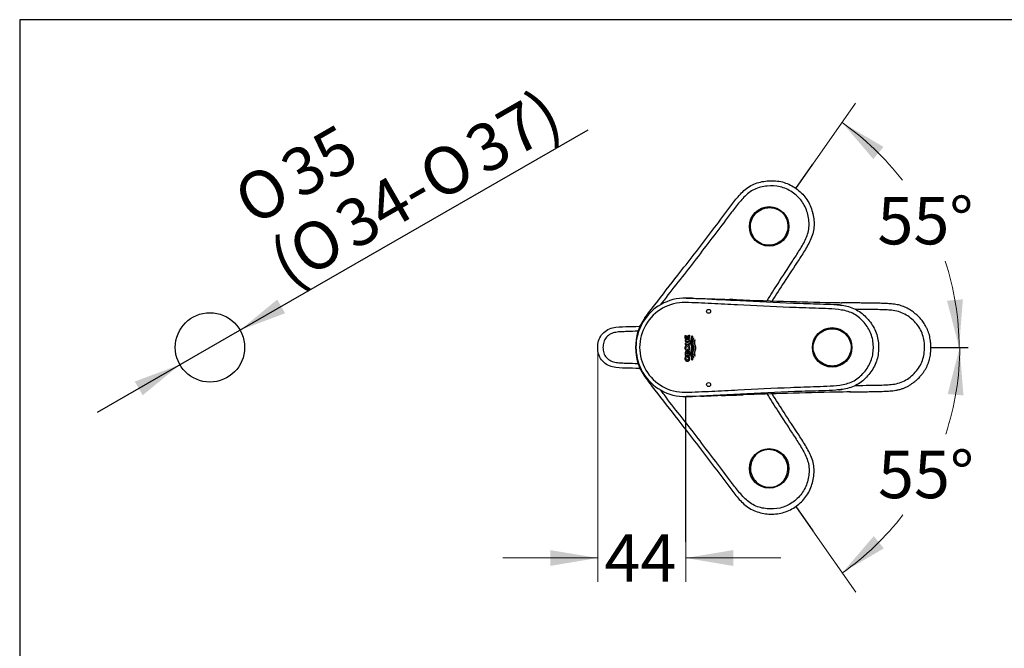
# Model space of a CAD drawing. Units: millimetres. Extents: x 7 to 203, y 5 to 291.
# Drawn here: x 7 to 131, y 212 to 291 of the extents above; entities that cross this region are included whole.
import ezdxf
from ezdxf.enums import TextEntityAlignment as Align
from ezdxf.lldxf.tags import DXFTag

# ---------------------------------------------------------------- set-up
doc = ezdxf.new("R2010")
doc.units = ezdxf.units.MM
for name, color, linetype in [('Default', 7, 'Continuous'), ('Layer1', 7, 'Continuous'), ('Layer2', 7, 'Continuous'), ('Layer3', 7, 'Continuous'), ('Layer5', 7, 'Continuous'), ('Standard', 7, 'Continuous')]:
    doc.layers.add(name, color=color, linetype=linetype)
doc.styles.add('SEACAD_arial_ttf', font='arial.ttf')
doc.styles.add('SEACAD_semeca1_ttf', font='semeca1.ttf')
tags = doc.linetypes.add('HIDDEN2', pattern=[4.7625, 3.175, -1.5875]).pattern_tags.tags
tags[6:7] = [DXFTag(74, 4), DXFTag(75, 0), DXFTag(340, '0'), DXFTag(46, 0.0), DXFTag(50, 0.0), DXFTag(44, 0.0), DXFTag(45, 0.0)]
tags[4:5] = [DXFTag(74, 4), DXFTag(75, 0), DXFTag(340, '0'), DXFTag(46, 0.0), DXFTag(50, 0.0), DXFTag(44, 0.0), DXFTag(45, 0.0)]
doc.dimstyles.new('$DDT_AUDIT_GENERATED_(635)', dxfattribs={"dimtxt": 6, "dimasz": 6, "dimexe": 3, "dimexo": 0, "dimgap": 3, "dimtad": 0, "dimtih": 1, "dimtoh": 1, "dimdec": 0, "dimlfac": 4, "dimtxsty": 'SEACAD_arial_ttf', "dimblk1": '_SE_FILLED', "dimblk2": '_SE_FILLED', "dimsah": 1, "dimcen": 3, "dimclrd": 136, "dimclre": 136, "dimclrt": 136, "dimadec": 0, "dimazin": 0, "dimtfac": 1, "dimtdec": 0, "dimtofl": 0, "dimtmove": 0, "dimatfit": 3, "dimfxl": 0, "dimtolj": 1, "dimarcsym": 0})
doc.dimstyles.new('JIS', dxfattribs={"dimtxt": 6, "dimasz": 6, "dimexe": 3, "dimexo": 0, "dimgap": 3, "dimtad": 1, "dimdsep": 46, "dimtxsty": 'SEACAD_arial_ttf', "dimblk1": '_SE_FILLED', "dimblk2": '_SE_FILLED', "dimsah": 1, "dimcen": 3, "dimclrd": 136, "dimclre": 136, "dimclrt": 136, "dimadec": 0, "dimazin": 0, "dimtfac": 1, "dimtmove": 1, "dimatfit": 3, "dimfxl": 0, "dimtolj": 1, "dimarcsym": 0})

# ---------------------------------------------------------------- blocks, each defined once
blk = doc.blocks.new('DMBLK1')
at = {"layer": 'Layer3', "linetype": 'Continuous', "lineweight": 20}
for points in [[(73.59, 222.03), (79.59, 223.03), (73.59, 224.03)], [(96.69, 222.03), (96.69, 224.03), (90.69, 223.03)]]:
    blk.add_hatch(color=136, dxfattribs=at).paths.add_polyline_path(points)
at = {"layer": 'Layer3', "color": 136, "linetype": 'Continuous', "lineweight": 20}
for p, q in [((79.59, 249.62), (79.59, 220.03)), ((90.69, 225.09), (90.69, 220.03)), ((67.59, 223.03), (79.59, 223.03)), ((90.69, 223.03), (102.69, 223.03))]:
    blk.add_line(p, q, dxfattribs=at)
at = {"layer": 'Layer3', "color": 136, "linetype": 'Continuous', "lineweight": 20, "style": 'SEACAD_arial_ttf'}
blk.add_text('44', height=6, dxfattribs=at).set_placement((80.44, 226.03), align=Align.TOP_LEFT)
blk = doc.blocks.new('_SE_FILLED')
at = {"color": 0}
blk.add_line((0, 0), (-1, 0), dxfattribs=at)
blk.add_solid([(0, 0), (-1, -0.1665), (-1, 0.1665), (0, 0)], dxfattribs=at)
blk = doc.blocks.new('DMBLK2')
at = {"layer": 'Layer3', "linetype": 'Continuous', "lineweight": 20}
for points in [[(115.67, 274.93), (110.43, 278.02), (114.38, 273.4)], [(123.69, 255.51), (125.21, 249.62), (125.69, 255.69)]]:
    blk.add_hatch(color=136, dxfattribs=at).paths.add_polyline_path(points)
at = {"layer": 'Layer3', "color": 136, "linetype": 'Continuous', "lineweight": 20}
blk.add_line((106.75, 272.77), (112.15, 280.47), dxfattribs=at)
for start, end in [(37.5086, 55), (0, 18.3377)]:
    blk.add_arc((90.55, 249.62), 34.66, start, end, dxfattribs=at)
at = {"layer": 'Layer3', "color": 136, "linetype": 'Continuous', "lineweight": 20, "style": 'SEACAD_arial_ttf'}
blk.add_text('55°', height=6, dxfattribs=at).set_placement((114.9, 268.63), align=Align.TOP_LEFT)
blk = doc.blocks.new('DMBLK3')
at = {"layer": 'Layer3', "linetype": 'Continuous', "lineweight": 20}
for points in [[(125.76, 243.56), (125.28, 249.62), (123.77, 243.73)], [(114.43, 225.79), (110.47, 221.17), (115.71, 224.25)]]:
    blk.add_hatch(color=136, dxfattribs=at).paths.add_polyline_path(points)
at = {"layer": 'Layer3', "color": 136, "linetype": 'Continuous', "lineweight": 20}
blk.add_line((106.75, 226.48), (112.19, 218.71), dxfattribs=at)
for start, end in [(341.6432, 360), (305, 322.5143)]:
    blk.add_arc((90.55, 249.62), 34.74, start, end, dxfattribs=at)
at = {"layer": 'Layer3', "color": 136, "linetype": 'Continuous', "lineweight": 20, "style": 'SEACAD_arial_ttf'}
blk.add_text('55°', height=6, dxfattribs=at).set_placement((114.97, 236.58), align=Align.TOP_LEFT)
blk = doc.blocks.new('DMBLK14')
at = {"layer": 'Default', "linetype": 'Continuous', "lineweight": 30}
for points in [[(39.12, 255.66), (34.41, 251.8), (40.11, 253.93)], [(21.13, 245.31), (22.13, 243.58), (26.83, 247.44)]]:
    blk.add_hatch(color=136, dxfattribs=at).paths.add_polyline_path(points)
at = {"layer": 'Default', "color": 136, "linetype": 'Continuous', "lineweight": 30}
for p, q in [((34.41, 251.8), (78.38, 277.1)), ((16.43, 241.46), (34.41, 251.8))]:
    blk.add_line(p, q, dxfattribs=at)
for s, style, p in [('37)', 'SEACAD_arial_ttf', (62.3, 276.51)), ('35', 'SEACAD_arial_ttf', (39, 273.48)), ('O', 'SEACAD_semeca1_ttf', (56.37, 273.09)), ('O', 'SEACAD_semeca1_ttf', (33.07, 270.07)), ('34-', 'SEACAD_arial_ttf', (45.86, 267.04)), ('O', 'SEACAD_semeca1_ttf', (39.93, 263.63)), ('(', 'SEACAD_arial_ttf', (37.56, 262.27))]:
    blk.add_text(s, height=6, rotation=29.9178, dxfattribs=dict(at, style=style)).set_placement(p, align=Align.TOP_LEFT)

msp = doc.modelspace()

# ---------------------------------------------------------------- linework, layer by layer
at = {"layer": 'Default', "color": 7, "linetype": 'Continuous'}
msp.add_circle((30.6216, 249.6228), 4.375, dxfattribs=at)
at = {"layer": 'Layer1', "color": 7, "linetype": 'Continuous'}
for p, q in [((93.7136, 255.7315), (93.7055, 255.7319)), ((90.6152, 251.1254), (90.7251, 251.1254)), ((90.6152, 250.733), (90.6152, 251.1254)), ((90.7251, 251.1254), (90.7251, 250.8815)), ((91.0801, 250.8815), (91.0801, 251.1637)), ((91.0801, 251.1637), (91.1899, 251.1637)), ((91.1899, 251.1637), (91.1899, 250.733)), ((91.1899, 250.733), (90.6152, 250.733)), ((91.1899, 250.5706), (90.6152, 250.5706)), ((90.6152, 250.5706), (90.6152, 250.4211)), ((90.6152, 250.4211), (90.8272, 250.4211)), ((90.6152, 250.1561), (90.6152, 250.0076)), ((90.8272, 250.1561), (90.6152, 250.1561)), ((90.6152, 250.0076), (91.1899, 250.0076)), ((90.7251, 250.8815), (90.8324, 250.8815)), ((90.8272, 250.4211), (90.8272, 250.1561)), ((90.8324, 250.8815), (90.8324, 251.0861)), ((90.8324, 251.0861), (90.9388, 251.0861)), ((90.9388, 251.0861), (90.9388, 250.8815)), ((90.9388, 250.8815), (91.0801, 250.8815)), ((90.9458, 250.1561), (90.9458, 250.4211)), ((90.9458, 250.4211), (91.1899, 250.4211)), ((91.1899, 250.1561), (90.9458, 250.1561)), ((91.1899, 250.4211), (91.1899, 250.5706)), ((91.1899, 250.0076), (91.1899, 250.1561)), ((91.4624, 251.0758), (91.5326, 251.0262)), ((91.7294, 250.7845), (91.6799, 250.8407)), ((91.8709, 250.5058), (91.8315, 250.5854)), ((90.6152, 248.8901), (90.6152, 248.6114)), ((90.7251, 248.764), (90.7251, 248.8629)), ((91.1899, 248.764), (90.7251, 248.764)), ((90.9078, 248.7832), (91.1899, 248.9942)), ((90.9078, 248.8709), (90.9078, 248.7832)), ((91.1899, 249.1835), (90.9593, 248.991)), ((91.1899, 248.9942), (91.1899, 249.1835)), ((91.1899, 248.6114), (91.1899, 248.764)), ((91.4719, 249.5495), (91.468, 249.614)), ((90.6152, 248.6114), (91.1899, 248.6114)), ((90.7688, 248.4674), (90.6558, 248.4674)), ((91.138, 248.4867), (90.9026, 248.4867)), ((90.9026, 248.4867), (90.9026, 248.3333)), ((90.9026, 248.3333), (91.0713, 248.3333)), ((91.5326, 248.0697), (91.4624, 248.0201)), ((91.6799, 248.2552), (91.7294, 248.3114)), ((91.8315, 248.5105), (91.8709, 248.5901))]:
    msp.add_line(p, q, dxfattribs=at)
for centre, radius in [((93.5865, 254.1745), 0.25), ((109.1841, 249.6218), 2.4953), ((90.9042, 249.5499), 0.2008), ((93.5865, 244.9245), 0.25)]:
    msp.add_circle(centre, radius, dxfattribs=at)
for centre, radius, start, end in [((90.6216, 249.6228), 6.2184, 89.010645, 270.989355), ((90.5322, 249.6228), 5.6581, 88.830536, 271.169465), ((90.653, 230.5417), 25.2986, 88.010689, 89.82794), ((96.1652, 228.4353), 27.2218, 88.059706, 89.850593), ((90.9042, 249.5499), 0.2008, 163.352243, 180), ((90.8011, 248.9304), 0.1695, 20.961082, 91.98097), ((90.9042, 249.5499), 0.2008, 257.476772, 287.799708), ((91.1757, 248.2164), 0.5774, 154.232161, 180), ((90.8913, 248.2316), 0.1882, 173.989296, 273.430629), ((91.0978, 248.2513), 0.3937, 146.703293, 179.997535), ((90.8103, 248.2054), 0.2906, 359.943585, 26.105131), ((90.6412, 248.2164), 0.5655, 0, 28.553381), ((90.6525, 268.724), 25.3188, 270.17302, 271.98882), ((93.9986, 280.6026), 37.0796, 271.829687, 273.466544), ((94.1464, 358.247), 114.6752, 271.046414, 271.905106)]:
    msp.add_arc(centre, radius, start, end, dxfattribs=at)
for points, knots in [([(90.6476, 243.9659), (91.2022, 243.9693), (91.7563, 243.9917), (92.8642, 244.0376), (93.418, 244.0628), (95.0791, 244.1408), (96.1862, 244.1967), (99.5065, 244.3656), (101.7187, 244.4815), (105.0404, 244.6151), (106.1484, 244.6503), (107.8111, 244.7068), (108.3654, 244.7262), (109.4727, 244.7911), (110.0297, 244.8336), (110.8458, 244.9892), (111.1131, 245.0576), (111.6323, 245.2484), (111.8862, 245.3735), (112.5863, 245.8186), (112.9925, 246.2078), (113.5126, 246.8582), (113.67, 247.0864), (113.945, 247.5714), (114.0609, 247.8282), (114.2368, 248.3509), (114.2989, 248.6191), (114.3776, 249.1679), (114.394, 249.45), (114.3829, 250.0058), (114.3559, 250.2819), (114.253, 250.8303), (114.1762, 251.1011), (113.8733, 251.8705), (113.5667, 252.3455), (113.0269, 252.9729), (112.8336, 253.1687), (112.414, 253.5281), (112.185, 253.6928), (111.7047, 253.9642), (111.4519, 254.0721), (110.9241, 254.2392), (110.6507, 254.2984), (109.835, 254.4311), (109.2873, 254.4678), (108.1909, 254.5261), (107.6421, 254.5447), (105.9959, 254.5998), (104.8989, 254.6357), (101.61, 254.7695), (99.4195, 254.8845), (96.1319, 255.0516), (95.0357, 255.1068), (93.3909, 255.184), (92.8426, 255.2089), (91.7456, 255.2543), (91.197, 255.2762), (90.6476, 255.2797)], [0, 0, 0, 0, 0.03125, 0.03125, 0.0625, 0.0625, 0.125, 0.125, 0.25, 0.25, 0.3125, 0.3125, 0.34375, 0.34375, 0.375, 0.375, 0.390625, 0.390625, 0.40625, 0.40625, 0.4375, 0.4375, 0.453125, 0.453125, 0.46875, 0.46875, 0.484375, 0.484375, 0.5, 0.5, 0.515625, 0.515625, 0.53125, 0.53125, 0.5625, 0.5625, 0.578125, 0.578125, 0.59375, 0.59375, 0.609375, 0.609375, 0.625, 0.625, 0.65625, 0.65625, 0.6875, 0.6875, 0.75, 0.75, 0.875, 0.875, 0.9375, 0.9375, 0.96875, 0.96875, 1, 1, 1, 1]), ([(92.7957, 255.775), (94.3679, 255.7028), (95.9389, 255.618), (97.5096, 255.5349), (99.768, 255.4153), (102.0253, 255.2994), (105.4155, 255.1761), (106.5466, 255.1466), (108.2435, 255.094), (108.8093, 255.0754), (109.9374, 255.0009), (110.5001, 254.9476), (111.3324, 254.7529), (111.6113, 254.6657), (112.1395, 254.4406), (112.3891, 254.3032), (112.8616, 253.9821), (113.0862, 253.7972), (113.5034, 253.3993), (113.6966, 253.187), (114.2339, 252.5126), (114.5341, 252.0095), (114.8318, 251.2016), (114.9078, 250.9193), (115.0111, 250.3506), (115.0395, 250.0643), (115.0621, 249.2004), (114.9938, 248.6178), (114.7488, 247.7945), (114.6415, 247.5241), (114.3806, 247.0067), (114.2294, 246.7621), (113.7261, 246.0622), (113.3257, 245.6348), (112.6495, 245.1094), (112.4092, 244.9534), (111.8916, 244.6888), (111.6224, 244.5847), (110.7974, 244.3437), (110.2196, 244.2729), (109.0728, 244.1815), (108.4987, 244.1607), (106.7769, 244.1042), (105.6294, 244.0762), (102.1895, 243.9539), (99.8993, 243.8371), (96.4626, 243.6553), (95.3169, 243.5937), (93.5975, 243.508), (93.0243, 243.4804), (91.8774, 243.4313), (91.3035, 243.408), (90.729, 243.4053)], [0, 0, 0, 0, 0.09753409, 0.09753409, 0.09753409, 0.22645779, 0.22645779, 0.29091964, 0.29091964, 0.32315057, 0.32315057, 0.35538149, 0.35538149, 0.37149695, 0.37149695, 0.38761242, 0.38761242, 0.40372788, 0.40372788, 0.41984334, 0.41984334, 0.45207427, 0.45207427, 0.46818973, 0.46818973, 0.48430519, 0.48430519, 0.51653612, 0.51653612, 0.53265158, 0.53265158, 0.54876704, 0.54876704, 0.58099797, 0.58099797, 0.59711343, 0.59711343, 0.61322889, 0.61322889, 0.64545982, 0.64545982, 0.67769075, 0.67769075, 0.7421526, 0.7421526, 0.8710763, 0.8710763, 0.93553815, 0.93553815, 0.96776907, 0.96776907, 1, 1, 1, 1]), ([(92.6497, 255.792), (93.3069, 255.77), (93.9462, 255.748), (94.619, 255.7251), (94.8028, 255.7188), (95.1671, 255.7064), (95.7089, 255.688), (96.0615, 255.6761), (96.2356, 255.6702)], [0, 0, 0, 0, 0.59346844, 0.59346844, 0.59346844, 0.73429761, 0.86879522, 1, 1, 1, 1]), ([(97.0866, 255.6419), (99.3534, 255.5666), (103.6064, 255.4271), (108.0478, 255.3104), (110.2222, 255.2695), (110.4096, 255.2661)], [0, 0, 0, 0, 0.51049769, 0.95779112, 1, 1, 1, 1]), ([(110.1727, 254.9671), (110.1461, 254.9702), (109.96, 254.9915), (109.7734, 255.0086), (109.6133, 255.0211)], [0, 0, 0, 0, 0.1428365, 1, 1, 1, 1]), ([(111.3551, 243.9956), (111.6731, 244.0006), (112.1967, 244.0088), (113.0419, 244.022), (113.8295, 244.0334), (114.586, 244.0466), (115.2083, 244.0588), (115.7078, 244.0742), (116.0943, 244.0923), (116.477, 244.1177), (116.8592, 244.1528), (117.2466, 244.2074), (117.6411, 244.2898), (118.0342, 244.4081), (118.413, 244.5575), (118.767, 244.7354), (119.0975, 244.9329), (119.4417, 245.1711), (119.7962, 245.4551), (120.1542, 245.7929), (120.4529, 246.1287), (120.6993, 246.4537), (120.9009, 246.7606), (121.0809, 247.0815), (121.2373, 247.4165), (121.3676, 247.7639), (121.4727, 248.1193), (121.5525, 248.4786), (121.6142, 248.878), (121.6504, 249.3181), (121.6552, 249.8008), (121.627, 250.2456), (121.5731, 250.6498), (121.5013, 251.0104), (121.4057, 251.3634), (121.2868, 251.7051), (121.1461, 252.0318), (120.9866, 252.3408), (120.81, 252.6313), (120.6317, 252.8856), (120.4576, 253.107), (120.292, 253.2982), (120.1227, 253.4772), (119.9487, 253.6464), (119.7733, 253.8035), (119.5905, 253.9551), (119.395, 254.1055), (119.1744, 254.2609), (118.926, 254.4182), (118.6466, 254.5744), (118.3493, 254.7154), (118.0367, 254.8381), (117.716, 254.9383), (117.3792, 255.0165), (117.0349, 255.0741), (116.6874, 255.1144), (116.3368, 255.1434), (115.9115, 255.1671), (115.4038, 255.1854), (114.8064, 255.1987), (114.1817, 255.2092), (113.5273, 255.2179), (112.8467, 255.227), (112.137, 255.2373), (111.407, 255.2487), (110.8105, 255.2586), (110.4964, 255.2645), (110.4097, 255.2662)], [0, 0, 0, 0, 0.03110279, 0.06081582, 0.089165, 0.11622028, 0.14203632, 0.15608815, 0.16993021, 0.18362793, 0.1973096, 0.21118111, 0.22567292, 0.24059183, 0.25525199, 0.26938361, 0.28312512, 0.29660208, 0.31434765, 0.33190012, 0.34944159, 0.36259354, 0.37570498, 0.38887744, 0.40210705, 0.41539968, 0.42871537, 0.44191661, 0.45492842, 0.47212124, 0.48934054, 0.50676542, 0.51998019, 0.5331441, 0.54624814, 0.55926179, 0.57200057, 0.58444606, 0.59661079, 0.60851308, 0.61780951, 0.62687297, 0.63568733, 0.64428101, 0.65295993, 0.66098223, 0.66980803, 0.67946303, 0.68997662, 0.70139699, 0.71384444, 0.72531679, 0.73746176, 0.74992696, 0.7624472, 0.77496214, 0.78752378, 0.80025002, 0.82075445, 0.84212008, 0.86448379, 0.88790663, 0.91245351, 0.93768783, 0.96404448, 0.99153184, 1, 1, 1, 1]), ([(112.1367, 244.8174), (112.4365, 244.8217), (113.3003, 244.8332), (114.4939, 244.8461), (115.6239, 244.8727), (116.475, 244.9147), (117.2861, 245.0067), (118.1192, 245.2784), (118.873, 245.7335), (119.5507, 246.304), (120.118, 246.982), (120.5333, 247.754), (120.7803, 248.5968), (120.8691, 249.4843), (120.8241, 250.375), (120.6289, 251.2338), (120.2654, 252.0321), (119.7401, 252.7427), (119.0923, 253.3466), (118.3641, 253.8394), (117.5509, 254.179), (116.7366, 254.3094), (115.8746, 254.3639), (114.7291, 254.3969), (113.4518, 254.4105), (112.5093, 254.423), (112.1383, 254.4284)], [0, 0, 0, 0, 0.03936418, 0.11340109, 0.15671321, 0.18776222, 0.22532513, 0.26358893, 0.30172893, 0.34019841, 0.37943958, 0.41705035, 0.4544411, 0.49396069, 0.53360132, 0.57102841, 0.60889191, 0.64789828, 0.6862356, 0.72463697, 0.76279671, 0.80084642, 0.83230309, 0.87625388, 0.95129773, 1, 1, 1, 1]), ([(110.6802, 251.4491), (110.4384, 251.6424), (109.8829, 251.9347), (108.9464, 252.0245), (108.0441, 251.7555), (107.3028, 251.1648), (106.8351, 250.3319), (106.734, 249.3757), (107.0335, 248.4663), (107.6506, 247.7454), (108.4878, 247.3109), (109.4241, 247.22), (110.3239, 247.4947), (111.062, 248.0833), (111.4515, 248.7777), (111.5846, 249.3899), (111.5829, 250.0169), (111.3325, 250.7742), (110.9224, 251.2554), (110.6802, 251.4491)], [0, 0, 0, 0, 0.06251244, 0.1245325, 0.18653756, 0.24885591, 0.31173272, 0.37476182, 0.43758306, 0.49999755, 0.56207031, 0.62407287, 0.68629842, 0.74873362, 0.81150842, 0.84328111, 0.87461577, 0.93735671, 1, 1, 1, 1]), ([(90.9042, 249.9043), (90.9365, 249.9043), (90.9693, 249.8984), (90.9998, 249.8875), (91.0148, 249.882), (91.0295, 249.8753), (91.0435, 249.8675), (91.0575, 249.8598), (91.0709, 249.8508), (91.0835, 249.8409), (91.1089, 249.821), (91.1316, 249.7969), (91.1503, 249.7705), (91.161, 249.7554), (91.1705, 249.7394), (91.1787, 249.7228), (91.187, 249.7062), (91.194, 249.6889), (91.1997, 249.6713), (91.2054, 249.6537), (91.2099, 249.6356), (91.2131, 249.6173), (91.2162, 249.599), (91.2181, 249.5805), (91.2187, 249.562), (91.2193, 249.5434), (91.2186, 249.5248), (91.2166, 249.5063), (91.2146, 249.4879), (91.2113, 249.4696), (91.2068, 249.4516), (91.2022, 249.4336), (91.1964, 249.4159), (91.1893, 249.3988), (91.1822, 249.3817), (91.1738, 249.3651), (91.1642, 249.3492), (91.1547, 249.3334), (91.1438, 249.3182), (91.1319, 249.3041), (91.12, 249.2901), (91.107, 249.277), (91.093, 249.2651), (91.0797, 249.2539), (91.0655, 249.2437), (91.0506, 249.2348), (91.0363, 249.2264), (91.0213, 249.2191), (91.0059, 249.2131), (90.9757, 249.2014), (90.943, 249.1948), (90.9107, 249.1939), (90.8948, 249.1935), (90.8789, 249.1945), (90.8632, 249.1968), (90.8315, 249.2014), (90.8002, 249.2116), (90.7717, 249.2264), (90.7574, 249.2338), (90.7437, 249.2424), (90.7307, 249.252), (90.7178, 249.2616), (90.7055, 249.2722), (90.6941, 249.2836), (90.6827, 249.295), (90.6721, 249.3073), (90.6625, 249.3202), (90.6504, 249.3363), (90.6398, 249.3535), (90.6306, 249.3714), (90.6215, 249.3893), (90.6137, 249.408), (90.6075, 249.4271), (90.6013, 249.4463), (90.5966, 249.4659), (90.5934, 249.4858), (90.5902, 249.5057), (90.5886, 249.5258), (90.5884, 249.546), (90.5883, 249.5661), (90.5896, 249.5863), (90.5925, 249.6062), (90.5954, 249.6261), (90.5998, 249.6458), (90.6057, 249.665), (90.6116, 249.6843), (90.619, 249.7031), (90.6279, 249.7211), (90.6367, 249.739), (90.6469, 249.7562), (90.6586, 249.7724), (90.6695, 249.7877), (90.6818, 249.8022), (90.6951, 249.8154), (90.7077, 249.828), (90.7214, 249.8395), (90.7359, 249.8498), (90.7497, 249.8596), (90.7643, 249.8683), (90.7796, 249.8756), (90.8091, 249.8899), (90.8416, 249.8993), (90.8742, 249.9028), (90.8841, 249.9038), (90.8941, 249.9043), (90.9042, 249.9043)], [0, 0, 0, 0, 0.04671612, 0.04671612, 0.04671612, 0.0695491, 0.0695491, 0.0695491, 0.09237208, 0.09237208, 0.09237208, 0.13875498, 0.13875498, 0.13875498, 0.16505711, 0.16505711, 0.16505711, 0.19134817, 0.19134817, 0.19134817, 0.21763162, 0.21763162, 0.21763162, 0.24391081, 0.24391081, 0.24391081, 0.27018894, 0.27018894, 0.27018894, 0.29646914, 0.29646914, 0.29646914, 0.32275465, 0.32275465, 0.32275465, 0.34904886, 0.34904886, 0.34904886, 0.37535528, 0.37535528, 0.37535528, 0.40149064, 0.40149064, 0.40149064, 0.42624769, 0.42624769, 0.42624769, 0.44990485, 0.44990485, 0.44990485, 0.49664576, 0.49664576, 0.49664576, 0.51928283, 0.51928283, 0.51928283, 0.56550159, 0.56550159, 0.56550159, 0.5884439, 0.5884439, 0.5884439, 0.61137549, 0.61137549, 0.61137549, 0.63429687, 0.63429687, 0.63429687, 0.66284265, 0.66284265, 0.66284265, 0.69137211, 0.69137211, 0.69137211, 0.71989064, 0.71989064, 0.71989064, 0.74840343, 0.74840343, 0.74840343, 0.77691543, 0.77691543, 0.77691543, 0.80543157, 0.80543157, 0.80543157, 0.83395695, 0.83395695, 0.83395695, 0.86224809, 0.86224809, 0.86224809, 0.88899743, 0.88899743, 0.88899743, 0.91431101, 0.91431101, 0.91431101, 0.93839687, 0.93839687, 0.93839687, 0.98572983, 0.98572983, 0.98572983, 1, 1, 1, 1]), ([(91.4624, 248.0201), (91.4845, 248.1495), (91.4576, 248.2793), (91.377, 248.5282), (91.3266, 248.6503), (91.2878, 249.0408), (91.4674, 249.2802), (91.4764, 249.7973), (91.2934, 250.0269), (91.3216, 250.4325), (91.373, 250.5566), (91.4559, 250.8101), (91.485, 250.9435), (91.4624, 251.0758)], [0, 0, 0, 0, 0.125, 0.125, 0.25, 0.25, 0.5, 0.5, 0.75, 0.75, 0.875, 0.875, 1, 1, 1, 1]), ([(91.5326, 251.0262), (91.5594, 250.7716), (91.3908, 250.5383), (91.3682, 250.1615), (91.4085, 250.0368), (91.49, 249.7963), (91.5347, 249.6769), (91.5359, 249.5479)], [0, 0, 0, 0, 0.5, 0.5, 0.75, 0.75, 1, 1, 1, 1]), ([(91.6799, 250.8407), (91.6477, 250.7324), (91.6156, 250.6241), (91.5513, 250.4075), (91.5266, 250.295), (91.5549, 250.0735), (91.5956, 249.9658), (91.6674, 249.7513), (91.7009, 249.6383), (91.6877, 249.3034), (91.5583, 249.106), (91.5282, 248.781), (91.5561, 248.672), (91.618, 248.4636), (91.6489, 248.3594), (91.6799, 248.2552)], [0, 0, 0, 0, 0.125, 0.125, 0.25, 0.25, 0.375, 0.375, 0.5, 0.5, 0.75, 0.75, 0.875, 0.875, 1, 1, 1, 1]), ([(91.7608, 249.5479), (91.7603, 249.6026), (91.7516, 249.6551), (91.7268, 249.7584), (91.7105, 249.8091), (91.6596, 249.9606), (91.6221, 250.0607), (91.6027, 250.1921), (91.6002, 250.2189), (91.5993, 250.2724), (91.601, 250.2989), (91.6106, 250.3774), (91.623, 250.4287), (91.6679, 250.5813), (91.6989, 250.6828), (91.7294, 250.7845)], [0, 0, 0, 0, 0.125, 0.125, 0.25, 0.25, 0.5, 0.5, 0.5625, 0.5625, 0.625, 0.625, 0.75, 0.75, 1, 1, 1, 1]), ([(91.8315, 250.5854), (91.803, 250.5012), (91.7757, 250.4167), (91.7545, 250.241), (91.7672, 250.1497), (91.837, 249.892), (91.9224, 249.7289), (91.9214, 249.3642), (91.8363, 249.202), (91.767, 248.9449), (91.7546, 248.854), (91.7758, 248.6791), (91.8031, 248.5946), (91.8315, 248.5105)], [0, 0, 0, 0, 0.125, 0.125, 0.25, 0.25, 0.5, 0.5, 0.75, 0.75, 0.875, 0.875, 1, 1, 1, 1]), ([(91.9858, 249.5479), (91.9851, 249.6324), (91.9651, 249.712), (91.9167, 249.869), (91.8875, 249.9463), (91.8525, 250.0642), (91.8422, 250.1039), (91.8279, 250.1845), (91.8239, 250.2261), (91.8268, 250.3487), (91.8466, 250.4276), (91.8709, 250.5058)], [0, 0, 0, 0, 0.25, 0.25, 0.5, 0.5, 0.625, 0.625, 0.75, 0.75, 1, 1, 1, 1]), ([(90.7952, 249.0997), (90.769, 249.0997), (90.7428, 249.0952), (90.7074, 249.0789), (90.6965, 249.0719), (90.6753, 249.0567), (90.6654, 249.0481), (90.649, 249.028), (90.6423, 249.0165), (90.6314, 248.9929), (90.6271, 248.9806), (90.6171, 248.9426), (90.6146, 248.9164), (90.6152, 248.8901)], [0, 0, 0, 0, 0.25, 0.25, 0.375, 0.375, 0.5, 0.5, 0.625, 0.625, 0.75, 0.75, 1, 1, 1, 1]), ([(90.7251, 248.8629), (90.7247, 248.875), (90.7264, 248.8871), (90.7344, 248.9097), (90.7408, 248.9203), (90.7681, 248.9436), (90.7924, 248.9506), (90.8165, 248.9507)], [0, 0, 0, 0, 0.25, 0.25, 0.5, 0.5, 1, 1, 1, 1]), ([(90.8165, 248.9507), (90.8278, 248.9507), (90.8389, 248.9494), (90.8604, 248.9427), (90.8707, 248.9375), (90.889, 248.9239), (90.8958, 248.9143), (90.9049, 248.8936), (90.9073, 248.8823), (90.9078, 248.8709)], [0, 0, 0, 0, 0.25, 0.25, 0.5, 0.5, 0.75, 0.75, 1, 1, 1, 1]), ([(91.5359, 249.5479), (91.5347, 249.42), (91.4905, 249.301), (91.4094, 249.0619), (91.3688, 248.9375), (91.389, 248.5623), (91.5606, 248.3357), (91.5326, 248.0697)], [0, 0, 0, 0, 0.25, 0.25, 0.5, 0.5, 1, 1, 1, 1]), ([(91.7294, 248.3114), (91.6984, 248.415), (91.6664, 248.5184), (91.6061, 248.7261), (91.5914, 248.8373), (91.6419, 249.1472), (91.7589, 249.3361), (91.7608, 249.5479)], [0, 0, 0, 0, 0.25, 0.25, 0.5, 0.5, 1, 1, 1, 1]), ([(91.8709, 248.5901), (91.8465, 248.6685), (91.8266, 248.7477), (91.8239, 248.8712), (91.828, 248.9125), (91.8424, 248.9928), (91.8527, 249.0324), (91.8877, 249.1501), (91.9168, 249.2273), (91.9652, 249.3841), (91.9851, 249.4636), (91.9858, 249.5479)], [0, 0, 0, 0, 0.25, 0.25, 0.375, 0.375, 0.5, 0.5, 0.75, 0.75, 1, 1, 1, 1]), ([(90.5983, 248.2164), (90.5973, 248.1736), (90.6017, 248.1315), (90.6195, 248.07), (90.6274, 248.0499), (90.6469, 248.012), (90.6588, 247.9937), (90.6876, 247.9626), (90.7045, 247.9498), (90.7401, 247.9263), (90.7585, 247.9159), (90.7974, 247.8997), (90.8181, 247.8939), (90.86, 247.8866), (90.8812, 247.8851), (90.9025, 247.8851)], [0, 0, 0, 0, 0.25, 0.25, 0.375, 0.375, 0.5, 0.5, 0.625, 0.625, 0.75, 0.75, 0.875, 0.875, 1, 1, 1, 1]), ([(90.9025, 247.8851), (90.924, 247.8851), (90.9452, 247.8866), (90.987, 247.8938), (91.0078, 247.8997), (91.0469, 247.916), (91.0652, 247.9265), (91.1006, 247.9497), (91.1178, 247.9628), (91.1464, 247.9937), (91.1582, 248.0118), (91.1776, 248.0496), (91.1853, 248.0693), (91.2032, 248.1306), (91.2079, 248.1735), (91.2068, 248.2164)], [0, 0, 0, 0, 0.125, 0.125, 0.25, 0.25, 0.375, 0.375, 0.5, 0.5, 0.625, 0.625, 0.75, 0.75, 1, 1, 1, 1]), ([(91.101, 248.2051), (91.1018, 248.1806), (91.0973, 248.1562), (91.0767, 248.1127), (91.0607, 248.0936), (91.0302, 248.0742), (91.0193, 248.0689), (90.9974, 248.0592), (90.9861, 248.0552), (90.9513, 248.0461), (90.9269, 248.0438), (90.9026, 248.0438)], [0, 0, 0, 0, 0.25, 0.25, 0.5, 0.5, 0.625, 0.625, 0.75, 0.75, 1, 1, 1, 1]), ([(93.7124, 243.514), (93.775, 243.517), (93.9292, 243.5246), (94.1475, 243.5354), (94.3198, 243.544), (94.4051, 243.5483), (94.4535, 243.5507), (94.5275, 243.5545), (94.6312, 243.5597), (94.7662, 243.5666), (94.8988, 243.5734), (95.0312, 243.5802), (95.1679, 243.5873), (95.265, 243.5923), (95.321, 243.5952), (95.338, 243.5961), (95.3658, 243.5976), (95.4227, 243.6005), (95.5439, 243.6068), (95.6687, 243.6134), (95.7794, 243.6192), (95.8615, 243.6235), (95.9716, 243.6293), (96.1128, 243.6367), (96.2661, 243.6448), (96.4017, 243.652), (96.5039, 243.6574), (96.6172, 243.6634), (96.7728, 243.6716), (96.9864, 243.683), (97.2131, 243.695), (97.4509, 243.7076), (97.7873, 243.7254), (98.2523, 243.7499), (98.8121, 243.7792), (99.3588, 243.8073), (99.6972, 243.8245), (99.8578, 243.8326)], [0, 0, 0, 0, 0.0387922, 0.09195223, 0.11758151, 0.12773357, 0.13525516, 0.14208449, 0.16449714, 0.18656016, 0.2084631, 0.23037824, 0.25252765, 0.27511886, 0.27758213, 0.27943179, 0.28315811, 0.29072739, 0.30640402, 0.34061583, 0.34995822, 0.35968123, 0.38029436, 0.40266295, 0.42697323, 0.45337809, 0.46740831, 0.47605415, 0.50786118, 0.5419417, 0.5781193, 0.61618003, 0.65585568, 0.73909815, 0.83849876, 0.92334945, 1, 1, 1, 1]), ([(111.4824, 243.9978), (110.8807, 243.9885), (108.2213, 243.9412), (103.7125, 243.8214), (99.806, 243.6953), (97.9565, 243.6345)], [0, 0, 0, 0, 0.13342126, 0.58971536, 1, 1, 1, 1]), ([(110.041, 244.2637), (110.0583, 244.2655), (110.1821, 244.2789), (110.3058, 244.2942), (110.4118, 244.3091)], [0, 0, 0, 0, 0.14003336, 1, 1, 1, 1]), ([(92.6096, 243.4627), (92.6103, 243.4628), (92.6118, 243.4628), (92.6141, 243.4629), (92.6211, 243.4632), (92.6509, 243.4646), (92.7067, 243.467), (92.7747, 243.4701), (92.8337, 243.4727), (92.9027, 243.4758), (93.0258, 243.4814), (93.1953, 243.4893), (93.3129, 243.4949), (93.3636, 243.4973)], [0, 0, 0, 0, 0.22904211, 0.48318709, 0.61042241, 0.68787676, 0.76624635, 0.81668886, 0.83502482, 0.86373861, 0.91680957, 0.96523126, 1, 1, 1, 1]), ([(95.1825, 243.542), (94.9956, 243.5356), (94.6324, 243.5232), (93.9067, 243.4984), (93.3762, 243.4802), (93.0953, 243.4706)], [0, 0, 0, 0, 0.25008147, 0.48724333, 1, 1, 1, 1]), ([(93.3636, 243.4973), (93.3795, 243.498), (93.4724, 243.5024), (93.5875, 243.5079), (93.6925, 243.513), (93.7124, 243.514)], [0, 0, 0, 0, 0.14492172, 0.84044063, 1, 1, 1, 1])]:
    msp.add_open_spline(points, degree=3, knots=knots, dxfattribs=at)
for points in [[(90.729, 255.8402), (91.4186, 255.837), (92.1075, 255.804), (92.7957, 255.775)], [(91.9788, 255.8146), (92.1893, 255.8077), (92.3997, 255.8006), (92.6101, 255.7935)], [(110.291, 254.9525), (110.2516, 254.9576), (110.2122, 254.9625), (110.1727, 254.9671)]]:
    msp.add_open_spline(points, degree=3, dxfattribs=at)
msp.add_rational_spline([(92.6238, 255.7931), (92.7494, 255.7888), (92.8737, 255.7711)], [1, 0.992651429843, 0.988235549034], degree=2, dxfattribs=at)
at = {"layer": 'Layer2', "color": 7, "linetype": 'HIDDEN2'}
for centre in [(101.2313, 264.901), (101.2313, 234.3445)]:
    msp.add_circle(centre, 2.4953, dxfattribs=at)
for centre, radius, start, end in [((101.798, 265.2404), 5.1048, 14.039521, 14.391588), ((90.5835, 249.696), 6.2184, 144.010645, 180.674937), ((90.5835, 249.5495), 6.2184, 179.325063, 215.989355)]:
    msp.add_arc(centre, radius, start, end, dxfattribs=at)
for points, knots in [([(86.7909, 255.0057), (87.7517, 256.2522), (88.7224, 257.4905), (89.6914, 258.7294), (91.0847, 260.5108), (92.4744, 262.2934), (94.5199, 264.9998), (95.1928, 265.9093), (96.2092, 267.2693), (96.549, 267.722), (97.2571, 268.6034), (97.6235, 269.0338), (98.2604, 269.6039), (98.4917, 269.7823), (98.9791, 270.0858), (99.2349, 270.2115), (99.7688, 270.4144), (100.0491, 270.4923), (100.6144, 270.6058), (100.8992, 270.6423), (101.7598, 270.6956), (102.344, 270.653), (103.1765, 270.4335), (103.4514, 270.3337), (103.9766, 270.0922), (104.2273, 269.9512), (104.9479, 269.4742), (105.386, 269.0842), (105.9199, 268.4112), (106.0798, 268.1682), (106.354, 267.6577), (106.4677, 267.3936), (106.7523, 266.5798), (106.8728, 266.0067), (106.9153, 265.1515), (106.9052, 264.8651), (106.8251, 264.2894), (106.7559, 264.0092), (106.4802, 263.1952), (106.2068, 262.6812), (105.6239, 261.6894), (105.3117, 261.2072), (104.3703, 259.7643), (103.735, 258.8083), (102.6043, 257.0647), (102.1029, 256.2809), (101.6047, 255.4951)], [0, 0, 0, 0, 0.1227699, 0.1227699, 0.1227699, 0.28505112, 0.28505112, 0.36619172, 0.36619172, 0.40676203, 0.40676203, 0.44733233, 0.44733233, 0.46761748, 0.46761748, 0.48790263, 0.48790263, 0.50818779, 0.50818779, 0.52847294, 0.52847294, 0.56904324, 0.56904324, 0.58932839, 0.58932839, 0.60961354, 0.60961354, 0.65018385, 0.65018385, 0.670469, 0.670469, 0.69075415, 0.69075415, 0.73132446, 0.73132446, 0.75160961, 0.75160961, 0.77189476, 0.77189476, 0.81246506, 0.81246506, 0.85303537, 0.85303537, 0.93417597, 0.93417597, 1, 1, 1, 1]), ([(100.9657, 255.5153), (101.4271, 256.2458), (101.8904, 256.9751), (102.9558, 258.635), (103.5625, 259.5628), (104.4698, 260.9572), (104.7719, 261.4224), (105.354, 262.3666), (105.6386, 262.8472), (105.9792, 263.605), (106.0765, 263.8632), (106.218, 264.3979), (106.2611, 264.6777), (106.2981, 265.5065), (106.2123, 266.0625), (105.9779, 266.8615), (105.8812, 267.1214), (105.6416, 267.6248), (105.4977, 267.8671), (105.1705, 268.3109), (104.9864, 268.5157), (104.5819, 268.8949), (104.3603, 269.0702), (103.8987, 269.3799), (103.6569, 269.5161), (103.1487, 269.7463), (102.8829, 269.8388), (102.0788, 270.032), (101.5139, 270.0532), (100.6904, 269.971), (100.419, 269.9249), (99.8841, 269.7873), (99.6178, 269.6942), (99.1199, 269.4565), (98.8865, 269.3113), (98.447, 268.9748), (98.2416, 268.7847), (97.6651, 268.1927), (97.3209, 267.765), (96.6442, 266.9004), (96.3142, 266.4615), (95.3248, 265.1446), (94.6662, 264.2666), (92.6702, 261.6492), (91.3196, 259.9209), (89.297, 257.3236), (88.623, 256.4574), (87.8003, 255.3924), (87.6488, 255.196), (87.4976, 254.9995)], [0, 0, 0, 0, 0.06495873, 0.06495873, 0.1482517, 0.1482517, 0.18989818, 0.18989818, 0.23154466, 0.23154466, 0.2523679, 0.2523679, 0.27319114, 0.27319114, 0.31483763, 0.31483763, 0.33566087, 0.33566087, 0.35648411, 0.35648411, 0.37730735, 0.37730735, 0.39813059, 0.39813059, 0.41895383, 0.41895383, 0.43977707, 0.43977707, 0.48142356, 0.48142356, 0.5022468, 0.5022468, 0.52307004, 0.52307004, 0.54389328, 0.54389328, 0.56471652, 0.56471652, 0.60636301, 0.60636301, 0.64800949, 0.64800949, 0.73130245, 0.73130245, 0.89788838, 0.89788838, 0.98118135, 0.98118135, 1, 1, 1, 1]), ([(100.5925, 267.1746), (100.2956, 267.0874), (99.7375, 266.8001), (99.1267, 266.0845), (98.8296, 265.191), (98.8882, 264.2449), (99.3023, 263.3841), (100.0275, 262.7528), (100.9442, 262.4766), (101.8887, 262.5685), (102.7249, 263.0051), (103.3364, 263.72), (103.6274, 264.6147), (103.5687, 265.5568), (103.2232, 266.2742), (102.7981, 266.7343), (102.2836, 267.0926), (101.5196, 267.3219), (100.8901, 267.2619), (100.5925, 267.1746)], [0, 0, 0, 0, 0.06251244, 0.1245325, 0.18653756, 0.24885591, 0.31173272, 0.37476182, 0.43758306, 0.49999755, 0.56207031, 0.62407287, 0.68629842, 0.74873362, 0.81150842, 0.84328111, 0.87461577, 0.93735671, 1, 1, 1, 1]), ([(86.7909, 244.2398), (87.7517, 242.9934), (88.7224, 241.7551), (89.6914, 240.5161), (91.0847, 238.7348), (92.4744, 236.9522), (94.5199, 234.2458), (95.1928, 233.3362), (96.2092, 231.9763), (96.549, 231.5236), (97.2571, 230.6422), (97.6235, 230.2118), (98.2604, 229.6417), (98.4917, 229.4632), (98.9791, 229.1597), (99.2349, 229.034), (99.7688, 228.8312), (100.0491, 228.7532), (100.6144, 228.6397), (100.8992, 228.6032), (101.7598, 228.5499), (102.344, 228.5926), (103.1765, 228.8121), (103.4514, 228.9118), (103.9766, 229.1534), (104.2273, 229.2943), (104.9479, 229.7713), (105.386, 230.1614), (105.9199, 230.8343), (106.0798, 231.0773), (106.354, 231.5878), (106.4677, 231.8519), (106.7523, 232.6657), (106.8728, 233.2388), (106.9153, 234.0941), (106.9052, 234.3804), (106.8251, 234.9562), (106.7559, 235.2364), (106.4802, 236.0504), (106.2068, 236.5643), (105.6239, 237.5561), (105.3117, 238.0383), (104.3703, 239.4812), (103.735, 240.4373), (102.6043, 242.1808), (102.1029, 242.9646), (101.6047, 243.7504)], [0, 0, 0, 0, 0.1227699, 0.1227699, 0.1227699, 0.28505112, 0.28505112, 0.36619172, 0.36619172, 0.40676203, 0.40676203, 0.44733233, 0.44733233, 0.46761748, 0.46761748, 0.48790263, 0.48790263, 0.50818779, 0.50818779, 0.52847294, 0.52847294, 0.56904324, 0.56904324, 0.58932839, 0.58932839, 0.60961354, 0.60961354, 0.65018385, 0.65018385, 0.670469, 0.670469, 0.69075415, 0.69075415, 0.73132446, 0.73132446, 0.75160961, 0.75160961, 0.77189476, 0.77189476, 0.81246506, 0.81246506, 0.85303537, 0.85303537, 0.93417597, 0.93417597, 1, 1, 1, 1]), ([(100.9657, 243.7303), (101.4271, 242.9997), (101.8904, 242.2704), (102.9558, 240.6106), (103.5625, 239.6828), (104.4698, 238.2884), (104.7719, 237.8232), (105.354, 236.8789), (105.6386, 236.3983), (105.9792, 235.6405), (106.0765, 235.3823), (106.218, 234.8476), (106.2611, 234.5678), (106.2981, 233.739), (106.2123, 233.1831), (105.9779, 232.384), (105.8812, 232.1242), (105.6416, 231.6207), (105.4977, 231.3785), (105.1705, 230.9347), (104.9864, 230.7299), (104.5819, 230.3507), (104.3603, 230.1754), (103.8987, 229.8657), (103.6569, 229.7294), (103.1487, 229.4992), (102.8829, 229.4068), (102.0788, 229.2136), (101.5139, 229.1923), (100.6904, 229.2746), (100.419, 229.3206), (99.8841, 229.4582), (99.6178, 229.5513), (99.1199, 229.7891), (98.8865, 229.9343), (98.447, 230.2708), (98.2416, 230.4609), (97.6651, 231.0529), (97.3209, 231.4805), (96.6442, 232.3451), (96.3142, 232.7841), (95.3248, 234.1009), (94.6662, 234.979), (92.6702, 237.5964), (91.3196, 239.3247), (89.297, 241.9219), (88.623, 242.7882), (87.8003, 243.8531), (87.6488, 244.0495), (87.4976, 244.2461)], [0, 0, 0, 0, 0.06495873, 0.06495873, 0.1482517, 0.1482517, 0.18989818, 0.18989818, 0.23154466, 0.23154466, 0.2523679, 0.2523679, 0.27319114, 0.27319114, 0.31483763, 0.31483763, 0.33566087, 0.33566087, 0.35648411, 0.35648411, 0.37730735, 0.37730735, 0.39813059, 0.39813059, 0.41895383, 0.41895383, 0.43977707, 0.43977707, 0.48142356, 0.48142356, 0.5022468, 0.5022468, 0.52307004, 0.52307004, 0.54389328, 0.54389328, 0.56471652, 0.56471652, 0.60636301, 0.60636301, 0.64800949, 0.64800949, 0.73130245, 0.73130245, 0.89788838, 0.89788838, 0.98118135, 0.98118135, 1, 1, 1, 1]), ([(100.5925, 232.071), (100.2956, 232.1581), (99.7375, 232.4455), (99.1267, 233.1611), (98.8296, 234.0546), (98.8882, 235.0006), (99.3023, 235.8615), (100.0275, 236.4927), (100.9442, 236.769), (101.8887, 236.677), (102.7249, 236.2405), (103.3364, 235.5256), (103.6274, 234.6309), (103.5687, 233.6887), (103.2232, 232.9713), (102.7981, 232.5112), (102.2836, 232.1529), (101.5196, 231.9237), (100.8901, 231.9836), (100.5925, 232.071)], [0, 0, 0, 0, 0.06251244, 0.1245325, 0.18653756, 0.24885591, 0.31173272, 0.37476182, 0.43758306, 0.49999755, 0.56207031, 0.62407287, 0.68629842, 0.74873362, 0.81150842, 0.84328111, 0.87461577, 0.93735671, 1, 1, 1, 1])]:
    msp.add_open_spline(points, degree=3, knots=knots, dxfattribs=at)
for points in [[(85.552, 253.3502), (85.9502, 253.9132), (86.3724, 254.4587), (86.7909, 255.0057)], [(85.552, 245.8954), (85.9502, 245.3323), (86.3724, 244.7869), (86.7909, 244.2398)]]:
    msp.add_open_spline(points, degree=3, dxfattribs=at)
at = {"layer": 'Layer3', "color": 7, "linetype": 'Continuous'}
for p, q in [((104.6033, 269.6996), (106.7505, 272.7661)), ((121.6517, 249.6228), (126.3592, 249.6228)), ((90.6886, 225.0902), (90.6885, 243.3076)), ((104.6033, 229.5459), (106.7505, 226.4795))]:
    msp.add_line(p, q, dxfattribs=at)
at = {"layer": 'Layer5', "color": 7, "linetype": 'Continuous'}
for p, q in [((84.8253, 252.2905), (84.8151, 252.2902)), ((84.8121, 246.9608), (84.8225, 246.9605))]:
    msp.add_line(p, q, dxfattribs=at)
for start, end in [(161.891752, 168.197705), (186.892636, 198.046167)]:
    msp.add_arc((90.8553, 249.6224), 6.4433, start, end, dxfattribs=at)
for points, knots in [([(84.8225, 246.9605), (84.2605, 246.9769), (83.6988, 246.9966), (82.5752, 247.0236), (82.0043, 247.0149), (81.193, 247.2214), (80.9281, 247.331), (80.4572, 247.6311), (80.2438, 247.8237), (79.9038, 248.2654), (79.7764, 248.5239), (79.6216, 249.0623), (79.5868, 249.346), (79.5871, 249.9039), (79.6222, 250.1871), (79.7773, 250.7254), (79.9044, 250.9836), (80.245, 251.4271), (80.4578, 251.6199), (80.9296, 251.9215), (81.1946, 252.0313), (82.0057, 252.2383), (82.577, 252.2297), (83.7011, 252.2562), (84.2631, 252.2752), (84.8253, 252.2905)], [0, 0, 0, 0, 0.125, 0.125, 0.25, 0.25, 0.3125, 0.3125, 0.375, 0.375, 0.4375, 0.4375, 0.5, 0.5, 0.5625, 0.5625, 0.625, 0.625, 0.6875, 0.6875, 0.75, 0.75, 0.875, 0.875, 1, 1, 1, 1]), ([(84.6592, 251.6619), (84.1954, 251.6506), (83.7318, 251.6339), (83.0365, 251.6091), (82.8046, 251.6021), (82.3416, 251.5795), (82.1106, 251.5632), (81.6533, 251.4841), (81.4293, 251.4203), (81.016, 251.2108), (80.83, 251.0682), (80.5219, 250.7228), (80.4072, 250.518), (80.2721, 250.0731), (80.2445, 249.8425), (80.2466, 249.3797), (80.2765, 249.1478), (80.4179, 248.7061), (80.5376, 248.5026), (80.8544, 248.1611), (81.0448, 248.0215), (81.4609, 247.8211), (81.6884, 247.7604), (82.1421, 247.6869), (82.3703, 247.6719), (82.8272, 247.6505), (83.056, 247.6435), (83.7419, 247.6187), (84.1993, 247.6017), (84.657, 247.5897)], [0, 0, 0, 0, 0.125, 0.125, 0.1875, 0.1875, 0.25, 0.25, 0.3125, 0.3125, 0.375, 0.375, 0.4375, 0.4375, 0.5, 0.5, 0.5625, 0.5625, 0.625, 0.625, 0.6875, 0.6875, 0.75, 0.75, 0.8125, 0.8125, 0.875, 0.875, 1, 1, 1, 1]), ([(84.89, 252.1136), (84.8835, 252.0887), (84.8742, 252.0578), (84.83, 251.9192), (84.7809, 251.7772), (84.7311, 251.6251)], [0, 0, 0, 0, 0.2600934, 0.2600934, 1, 1, 1, 1]), ([(84.8951, 252.1288), (84.8971, 252.1362), (84.9024, 252.1562), (84.9068, 252.1803), (84.9085, 252.2037), (84.9069, 252.2237), (84.9004, 252.2448), (84.8869, 252.2657), (84.8653, 252.2828), (84.8417, 252.2908), (84.8295, 252.2899), (84.8254, 252.2896)], [0, 0, 0, 0, 0.11495721, 0.36102901, 0.50839772, 0.61575795, 0.69962785, 0.78329724, 0.8683255, 0.96150602, 1, 1, 1, 1]), ([(84.7289, 247.6264), (84.7538, 247.5501), (84.7779, 247.4779), (84.8234, 247.3416), (84.8437, 247.2813), (84.8691, 247.2012), (84.8767, 247.1765), (84.8827, 247.1551)], [0, 0, 0, 0, 0.39366103, 0.39366103, 0.787322059, 0.787322059, 1, 1, 1, 1]), ([(84.8226, 246.9606), (84.8229, 246.9605), (84.8305, 246.9592), (84.8513, 246.9635), (84.8754, 246.9766), (84.8924, 246.9963), (84.9012, 247.0156), (84.9049, 247.0331), (84.9057, 247.05), (84.9041, 247.0706), (84.8989, 247.0979), (84.8925, 247.1243), (84.8875, 247.1414), (84.8866, 247.1443)], [0, 0, 0, 0, 0.00210628, 0.07788713, 0.1618024, 0.23366819, 0.30158632, 0.37301041, 0.4571848, 0.57179689, 0.76168168, 0.96584842, 1, 1, 1, 1])]:
    msp.add_open_spline(points, degree=3, knots=knots, dxfattribs=at)
for points, weights in [([(84.7311, 251.6251), (84.7422, 251.6356), (84.6592, 251.6619)], [1, 0.651965277608, 1]), ([(84.657, 247.5897), (84.74, 247.6159), (84.7289, 247.6264)], [1, 0.652084323046, 1])]:
    msp.add_rational_spline(points, weights, degree=2, dxfattribs=at)
at = {"layer": 'Standard', "color": 7, "linetype": 'Continuous'}
for p, q in [((6.6, 291), (6.6, 5)), ((203.0049, 291), (6.6, 291))]:
    msp.add_line(p, q, dxfattribs=at)

# ---------------------------------------------------------------- dimensions: what is measured, and where the dimension line sits
at = {"layer": 'Default', "color": 136, "linetype": 'Continuous', "lineweight": 30}
dim = msp.add_diameter_dim_2p(p1=(26.8296, 247.4407), p2=(34.4136, 251.8048), text='\\A1;%%C35 {}\\P(%%C34-%%C37)', dimstyle='JIS', dxfattribs=at)
dim.commit()
dim.dimension.update_dxf_attribs({"geometry": 'DMBLK14', "text_midpoint": (39.4762, 254.718), "dimtype": 163})
at = {"layer": 'Layer3', "color": 136, "linetype": 'Continuous', "lineweight": 20}
for base, line1, line2, picture, middle in [((121.2917, 265.6283), ((90.5453, 249.6228), (106.7505, 272.7661)), ((90.5453, 249.6228), (126.3592, 249.6228)), 'DMBLK2', (121.2917, 265.6283)), ((121.358, 233.5827), ((90.5453, 249.6228), (126.3592, 249.6228)), ((90.5453, 249.6228), (106.7505, 226.4795)), 'DMBLK3', (121.358, 233.5827))]:
    dim = msp.add_angular_dim_2l(base=base, line1=line1, line2=line2, text='\\A1;<>', dimstyle='$DDT_AUDIT_GENERATED_(635)', dxfattribs=at)
    dim.commit()
    dim.dimension.update_dxf_attribs({"geometry": picture, "text_midpoint": middle, "dimtype": 162})
dim = msp.add_linear_dim(base=(90.6885, 223.029), p1=(79.5869, 249.6229), p2=(90.6885, 243.3076), text='\\A1;<>', dimstyle='$DDT_AUDIT_GENERATED_(635)', dxfattribs=at)
dim.commit()
dim.dimension.update_dxf_attribs({"geometry": 'DMBLK1', "text_midpoint": (85.1377, 223.029), "dimtype": 160})

doc.saveas('drawing.dxf')
